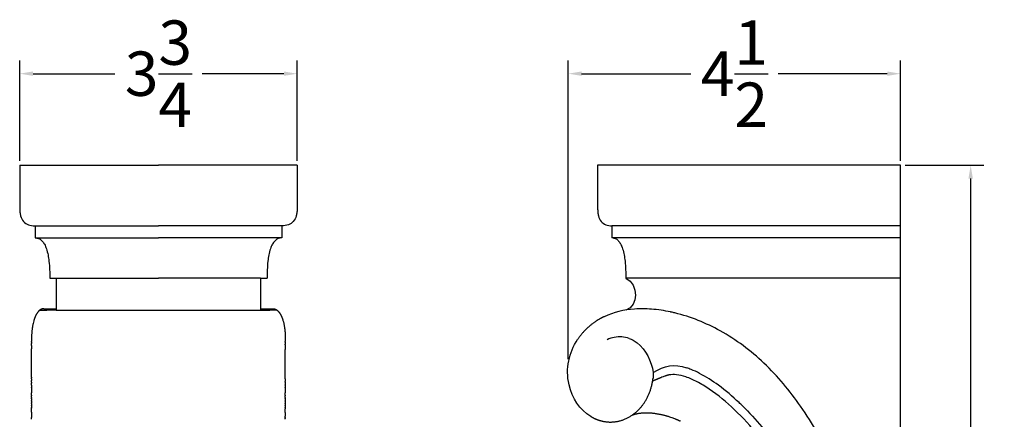
# Model space of a CAD drawing. Units: inches. Extents: x -21.2 to 13.3, y 5.6 to 21.3.
# Drawn here: x 0 to 13.3, y 15.9 to 21.3 of the extents above; entities that cross this region are included whole.
import ezdxf

# ---------------------------------------------------------------- set-up
doc = ezdxf.new("R2010")
doc.units = ezdxf.units.IN
doc.header["$MEASUREMENT"] = 0
doc.layers.add('Make2D$visible$lines', color=7, linetype='Continuous', true_color=0x000000)
doc.dimstyles.get("Standard").update_dxf_attribs({"dimtxt": 0.18, "dimasz": 0.18, "dimexe": 0.18, "dimexo": 0.0625, "dimgap": 0.09, "dimtad": 0, "dimtih": 1, "dimtoh": 1, "dimdec": 4, "dimzin": 0, "dimdsep": 46, "dimtxsty": 'Standard', "dimcen": 0.09, "dimadec": 0, "dimazin": 0, "dimtfac": 1, "dimtdec": 4, "dimtofl": 0, "dimtmove": 0, "dimatfit": 3, "dimfxl": 1, "dimtolj": 1, "dimtzin": 0, "dimarcsym": 0})

# ---------------------------------------------------------------- blocks, each defined once
blk = doc.blocks.new('*D8')
at = {"color": 0, "lineweight": -2, "transparency": 16777216}
for p, q in [((0, 19.437), (0, 20.794)), ((3.75, 19.437), (3.75, 20.794)), ((0.18, 20.614), (1.285, 20.614)), ((3.57, 20.614), (2.465, 20.614))]:
    blk.add_line(p, q, dxfattribs=at)
at = {"color": 0, "transparency": 16777216}
for points in [[(0.18, 20.644), (0.18, 20.584), (0, 20.614)], [(3.57, 20.644), (3.57, 20.584), (3.75, 20.614)]]:
    blk.add_solid(points, dxfattribs=at)
at = {"layer": 'Defpoints', "color": 0, "transparency": 16777216}
for p in [(3.75, 20.614), (0, 19.375), (3.75, 19.375)]:
    blk.add_point(p, dxfattribs=at)
at = {"color": 0, "transparency": 16777216, "insert": (1.875, 20.614), "char_height": 0.6, "attachment_point": 5}
blk.add_mtext('\\A1;3{\\H1x;\\S3/4;}', dxfattribs=at)
blk = doc.blocks.new('*D9')
at = {"color": 0, "lineweight": -2, "transparency": 16777216}
for p, q in [((7.414, 16.753), (7.414, 20.794)), ((11.905, 19.437), (11.905, 20.794)), ((7.594, 20.614), (9.07, 20.614)), ((11.725, 20.614), (10.25, 20.614))]:
    blk.add_line(p, q, dxfattribs=at)
at = {"color": 0, "transparency": 16777216}
for points in [[(7.594, 20.644), (7.594, 20.584), (7.414, 20.614)], [(11.725, 20.644), (11.725, 20.584), (11.905, 20.614)]]:
    blk.add_solid(points, dxfattribs=at)
at = {"layer": 'Defpoints', "color": 0, "transparency": 16777216}
for p in [(11.905, 20.614), (11.905, 19.375), (7.414, 16.69)]:
    blk.add_point(p, dxfattribs=at)
at = {"color": 0, "transparency": 16777216, "insert": (9.66, 20.614), "char_height": 0.6, "attachment_point": 5}
blk.add_mtext('\\A1;4{\\H1x;\\S1/2;}', dxfattribs=at)
blk = doc.blocks.new('*D10')
at = {"color": 0, "lineweight": -2, "transparency": 16777216}
for p, q in [((11.968, 19.375), (13.033, 19.375)), ((12.853, 19.195), (12.853, 13.765)), ((12.853, 7.555), (12.853, 12.985)), ((11.968, 7.375), (13.033, 7.375))]:
    blk.add_line(p, q, dxfattribs=at)
at = {"color": 0, "transparency": 16777216}
for points in [[(12.823, 19.195), (12.883, 19.195), (12.853, 19.375)], [(12.823, 7.555), (12.883, 7.555), (12.853, 7.375)]]:
    blk.add_solid(points, dxfattribs=at)
at = {"layer": 'Defpoints', "color": 0, "transparency": 16777216}
for p in [(11.905, 19.375), (11.905, 7.375), (12.853, 7.375)]:
    blk.add_point(p, dxfattribs=at)
at = {"color": 0, "transparency": 16777216, "insert": (12.853, 13.375), "char_height": 0.6, "attachment_point": 5}
blk.add_mtext('\\A1;12', dxfattribs=at)

msp = doc.modelspace()

# ---------------------------------------------------------------- linework, layer by layer
at = {"layer": 'Make2D$visible$lines', "color": 0}
for points, degree in [([(0, 19.3747), (0.9375, 19.3747), (1.875, 19.3747)], 2), ([(0, 19.3747), (0, 19.08415), (0, 18.79361)], 2), ([(3.75, 19.3747), (2.8125, 19.3747), (1.875, 19.3747)], 2), ([(3.75, 19.3747), (3.75, 19.08415), (3.75, 18.79361)], 2), ([(7.81113, 19.3747), (7.81113, 19.08415), (7.81113, 18.79361)], 2), ([(11.90547, 19.3747), (9.8583, 19.3747), (7.81113, 19.3747)], 2), ([(11.90547, 18.55651), (11.90547, 18.96561), (11.90547, 19.3747)], 2), ([(0.207, 18.55652), (1.041, 18.55652), (1.875, 18.55652)], 2), ([(0.207, 18.55652), (0.207, 18.4747), (0.207, 18.39288)], 2), ([(3.543, 18.55652), (2.709, 18.55652), (1.875, 18.55652)], 2), ([(3.543, 18.55652), (3.543, 18.4747), (3.543, 18.39288)], 2), ([(8.00485, 18.55652), (8.00485, 18.4747), (8.00485, 18.39288)], 2), ([(11.90547, 18.55651), (9.95516, 18.55652), (8.00485, 18.55652)], 2), ([(11.90547, 18.39288), (11.90547, 18.4747), (11.90547, 18.55651)], 2), ([(0.207, 18.39288), (1.041, 18.39288), (1.875, 18.39288)], 2), ([(3.543, 18.39288), (2.709, 18.39288), (1.875, 18.39288)], 2), ([(11.90547, 18.39288), (9.95516, 18.39288), (8.00485, 18.39288)], 2), ([(11.90547, 17.84742), (11.90547, 18.12015), (11.90547, 18.39288)], 2), ([(0.407, 17.84742), (0.4505, 17.84742), (0.494, 17.84742)], 2), ([(0.494, 17.84742), (0.494, 17.63197), (0.494, 17.41652)], 2), ([(0.494, 17.84742), (1.1845, 17.84742), (1.875, 17.84742)], 2), ([(3.256, 17.84742), (2.5655, 17.84742), (1.875, 17.84742)], 2), ([(3.256, 17.84742), (3.256, 17.63197), (3.256, 17.41652)], 2), ([(3.256, 17.84742), (3.2995, 17.84742), (3.343, 17.84742)], 2), ([(8.19202, 17.84742), (8.36586, 17.75941), (8.36586, 17.47176), (8.19204, 17.41652)], 3), ([(11.90547, 17.84742), (10.04874, 17.84742), (8.19202, 17.84742)], 2), ([(11.90547, 9.47245), (11.90547, 13.65994), (11.90547, 17.84742)], 2), ([(0.369, 17.43351), (0.4315, 17.43351), (0.494, 17.43351)], 2), ([(3.256, 17.43351), (3.3185, 17.43351), (3.381, 17.43351)], 2), ([(0.36898, 17.43099), (0.36898, 17.43211), (0.36898, 17.4328), (0.36898, 17.43308)], 3), ([(0.369, 17.41664), (0.36899, 17.42102), (0.36899, 17.42447), (0.36899, 17.42707)], 3), ([(0.494, 17.41652), (0.4315, 17.41652), (0.369, 17.41652)], 2), ([(0.494, 17.41652), (1.1845, 17.41652), (1.875, 17.41652)], 2), ([(1.875, 17.41652), (2.5655, 17.41652), (3.256, 17.41652)], 2), ([(3.256, 17.41652), (3.3185, 17.41652), (3.381, 17.41652)], 2), ([(3.381, 17.41664), (3.38101, 17.42539), (3.38102, 17.43047), (3.38102, 17.43236)], 3), ([(8.80363, 17.38869), (8.80098, 17.38926), (8.79832, 17.38984), (8.79567, 17.39041)], 3), ([(8.85608, 17.37658), (8.83863, 17.38083), (8.82115, 17.38487), (8.80363, 17.3887)], 3), ([(0.1899, 17.26981), (0.18688, 17.25916), (0.18407, 17.24804), (0.18148, 17.23649)], 3), ([(3.55848, 17.27542), (3.56212, 17.26307), (3.56547, 17.25008), (3.56852, 17.23649)], 3), ([(7.79802, 17.26983), (7.78734, 17.26296), (7.77685, 17.25591), (7.76655, 17.24867)], 3), ([(7.80685, 17.27542), (7.8039, 17.27357), (7.80096, 17.2717), (7.79803, 17.26982)], 3), ([(0.16, 17.01759), (0.16, 17.00324), (0.16, 16.9889)], 2), ([(0.16, 16.98206), (0.16, 16.98548), (0.16, 16.9889)], 2), ([(0.16, 16.98206), (0.16, 16.97348), (0.16, 16.9649)], 2), ([(0.16, 16.93443), (0.16, 16.94967), (0.16, 16.9649)], 2), ([(0.16, 16.93443), (0.16, 16.91321), (0.16, 16.89198)], 2), ([(3.59, 17.01759), (3.59, 17.00324), (3.59, 16.9889)], 2), ([(3.59, 16.98206), (3.59, 16.98548), (3.59, 16.9889)], 2), ([(3.59, 16.98206), (3.59, 16.96795), (3.59, 16.95384)], 2), ([(3.59, 16.94611), (3.59, 16.94998), (3.59, 16.95384)], 2), ([(3.59, 16.94611), (3.59, 16.91426), (3.59, 16.88242)], 2), ([(0.16, 16.5078), (0.16, 16.64239), (0.16, 16.77321), (0.16, 16.89198)], 3), ([(3.59, 16.48353), (3.59, 16.62303), (3.59, 16.75903), (3.59, 16.88242)], 3), ([(8.56367, 16.56952), (8.71084, 16.67439), (8.85004, 16.68616), (9.01277, 16.63449)], 3), ([(0.16, 16.5078), (0.16, 16.50298), (0.16, 16.49817)], 2), ([(8.69621, 16.51277), (8.68522, 16.5085), (8.67428, 16.50409), (8.66332, 16.49977)], 3), ([(8.71834, 16.52103), (8.71094, 16.51834), (8.70357, 16.51555), (8.69622, 16.51274)], 3), ([(8.77435, 16.53795), (8.7724, 16.53754), (8.77046, 16.5371), (8.76855, 16.53664)], 3), ([(0.16, 16.48353), (0.16, 16.49085), (0.16, 16.49817)], 2), ([(0.16, 16.48353), (0.16, 16.4729), (0.16, 16.46227)], 2), ([(0.16, 16.44197), (0.16, 16.45212), (0.16, 16.46227)], 2), ([(0.16, 16.44197), (0.16, 16.43421), (0.16, 16.42645)], 2), ([(0.16, 16.40146), (0.16, 16.41396), (0.16, 16.42645)], 2), ([(0.16, 16.40146), (0.16, 16.38435), (0.16, 16.36723)], 2), ([(3.59, 16.48353), (3.59, 16.46562), (3.59, 16.44772)], 2), ([(3.59, 16.44197), (3.59, 16.44485), (3.59, 16.44772)], 2), ([(3.59, 16.44197), (3.59, 16.42427), (3.59, 16.40657)], 2), ([(3.59, 16.40146), (3.59, 16.40402), (3.59, 16.40657)], 2), ([(3.59, 16.40146), (3.59, 16.38435), (3.59, 16.36723)], 2), ([(0.16, 16.36358), (0.16, 16.36541), (0.16, 16.36723)], 2), ([(0.16, 16.36358), (0.16, 16.32972), (0.16, 16.29586)], 2), ([(0.16, 16.26358), (0.16, 16.27972), (0.16, 16.29586)], 2), ([(0.16, 16.26358), (0.16, 16.2596), (0.16, 16.25561)], 2), ([(0.16, 16.23249), (0.16, 16.24405), (0.16, 16.25561)], 2), ([(3.59, 16.36358), (3.59, 16.36541), (3.59, 16.36723)], 2), ([(3.59, 16.36358), (3.59, 16.32972), (3.59, 16.29586)], 2), ([(3.59, 16.26358), (3.59, 16.27972), (3.59, 16.29586)], 2), ([(3.59, 16.26358), (3.59, 16.2596), (3.59, 16.25561)], 2), ([(3.59, 16.23249), (3.59, 16.24405), (3.59, 16.25561)], 2), ([(0.16, 16.23249), (0.16, 16.22724), (0.16, 16.22199)], 2), ([(0.16, 16.21678), (0.16, 16.21938), (0.16, 16.22199)], 2), ([(0.16, 16.21678), (0.16, 16.20395), (0.16, 16.19111)], 2), ([(0.16, 16.18385), (0.16, 16.18748), (0.16, 16.19111)], 2), ([(0.16, 16.18385), (0.16, 16.17269), (0.16, 16.16152)], 2), ([(0.16, 16.15241), (0.16, 16.15696), (0.16, 16.16152)], 2), ([(0.16, 16.15241), (0.16, 16.1386), (0.16, 16.12479)], 2), ([(0.16, 16.1225), (0.16, 16.12365), (0.16, 16.12479)], 2), ([(0.16, 16.1225), (0.16, 16.10917), (0.16, 16.09584)], 2), ([(3.59, 16.23249), (3.59, 16.22666), (3.59, 16.22082)], 2), ([(3.59, 16.21678), (3.59, 16.2188), (3.59, 16.22082)], 2), ([(3.59, 16.21678), (3.59, 16.20207), (3.59, 16.18736)], 2), ([(3.59, 16.18385), (3.59, 16.18561), (3.59, 16.18736)], 2), ([(3.59, 16.18385), (3.59, 16.16959), (3.59, 16.15532)], 2), ([(3.59, 16.15241), (3.59, 16.15386), (3.59, 16.15532)], 2), ([(3.59, 16.15241), (3.59, 16.1386), (3.59, 16.12479)], 2), ([(3.59, 16.1225), (3.59, 16.12365), (3.59, 16.12479)], 2), ([(3.59, 16.1225), (3.59, 16.10917), (3.59, 16.09584)], 2), ([(0.16, 16.09421), (0.16, 16.09502), (0.16, 16.09584)], 2), ([(0.16, 16.09421), (0.16, 16.09252), (0.16, 16.09084)], 2), ([(0.16, 16.03592), (0.16, 16.06338), (0.16, 16.09084)], 2), ([(0.16, 16.03592), (0.16, 15.99893), (0.16, 15.96194)], 2), ([(3.59, 16.09421), (3.59, 16.09502), (3.59, 16.09584)], 2), ([(3.59, 16.09421), (3.59, 16.0869), (3.59, 16.07959)], 2), ([(3.59, 16.03164), (3.59, 16.05561), (3.59, 16.07959)], 2), ([(3.59, 16.03164), (3.59, 16.00531), (3.59, 15.97898)], 2), ([(3.59, 15.96538), (3.59, 15.97218), (3.59, 15.97898)], 2), ([(8.7808, 15.9736), (8.79211, 15.96991), (8.80361, 15.96597), (8.81521, 15.96181)], 3), ([(0.16, 15.95068), (0.16, 15.95631), (0.16, 15.96194)], 2), ([(0.16, 15.95068), (0.16, 15.94913), (0.16, 15.94758)], 2), ([(0.16, 15.9379), (0.16, 15.94274), (0.16, 15.94758)], 2), ([(3.59, 15.96538), (3.59, 15.96351), (3.59, 15.96163)], 2), ([(3.59, 15.95068), (3.59, 15.95615), (3.59, 15.96163)], 2), ([(3.59, 15.95068), (3.59, 15.9485), (3.59, 15.94632)], 2), ([(3.59, 15.9379), (3.59, 15.94211), (3.59, 15.94632)], 2), ([(8.81521, 15.96181), (8.82988, 15.95657), (8.8445, 15.95102), (8.85906, 15.94517)], 3)]:
    msp.add_open_spline(points, degree=degree, dxfattribs=at)
for points, knots in [([(0, 18.79361), (-0.00006, 18.77569), (0.00182, 18.74041), (0.01328, 18.67873), (0.04506, 18.61185), (0.11863, 18.56295), (0.1767, 18.55687), (0.207, 18.55652)], [0, 0, 0, 0, 0.05423034, 0.104501681, 0.189606799, 0.269268097, 0.360754808, 0.360754808, 0.360754808, 0.360754808]), ([(3.75, 18.79361), (3.75006, 18.77569), (3.74818, 18.74041), (3.73672, 18.67873), (3.70494, 18.61185), (3.63137, 18.56295), (3.5733, 18.55687), (3.543, 18.55652)], [0, 0, 0, 0, 0.05423034, 0.104501681, 0.189606799, 0.269268097, 0.360754808, 0.360754808, 0.360754808, 0.360754808]), ([(7.81113, 18.79361), (7.81112, 18.77571), (7.81276, 18.74044), (7.82358, 18.67914), (7.85248, 18.61291), (7.92124, 18.56317), (7.97651, 18.55684), (8.00485, 18.55652)], [0, 0, 0, 0, 0.054215655, 0.104362241, 0.18827058, 0.264515094, 0.350348525, 0.350348525, 0.350348525, 0.350348525]), ([(0.22239, 18.39206), (0.23736, 18.39038), (0.26781, 18.3814), (0.3065, 18.35029), (0.33852, 18.30384), (0.37546, 18.2129), (0.40211, 18.05806), (0.40704, 17.92407), (0.407, 17.84742)], [0, 0, 0, 0, 0.045379742, 0.093067251, 0.146914519, 0.21339543, 0.386088504, 0.615777915, 0.615777915, 0.615777915, 0.615777915]), ([(3.52756, 18.39205), (3.51261, 18.39037), (3.48218, 18.38139), (3.4435, 18.35029), (3.41148, 18.30384), (3.37454, 18.2129), (3.34789, 18.05806), (3.34296, 17.92407), (3.343, 17.84742)], [0, 0, 0, 0, 0.045336041, 0.093021097, 0.146868364, 0.213349275, 0.38604235, 0.615731761, 0.615731761, 0.615731761, 0.615731761]), ([(8.01925, 18.39206), (8.03334, 18.39039), (8.06217, 18.38117), (8.09826, 18.34992), (8.12808, 18.30352), (8.1626, 18.21252), (8.18743, 18.05787), (8.19207, 17.92405), (8.19202, 17.84742)], [0, 0, 0, 0, 0.042750564, 0.088543072, 0.141240269, 0.207059776, 0.379280908, 0.608920106, 0.608920106, 0.608920106, 0.608920106]), ([(8.79567, 17.39042), (8.75342, 17.39943), (8.66878, 17.415), (8.50676, 17.43367), (8.24432, 17.43751), (8.02728, 17.38806), (7.89883, 17.32606)], [0, 0, 0, 0, 0.129569398, 0.258168373, 0.488776936, 0.915540488, 0.915540488, 0.915540488, 0.915540488]), ([(11.73687, 11.21551), (11.76129, 11.54988), (11.75849, 12.26534), (11.62144, 13.34644), (11.37215, 14.40545), (11.02376, 15.33877), (10.59196, 16.10261), (10.08718, 16.71144), (9.50628, 17.14877), (9.07002, 17.32432), (8.85609, 17.37661)], [0, 0, 0, 0, 1.00565916, 2.1416218, 3.26420827, 4.26486289, 5.12208773, 5.88820815, 6.62514478, 7.28595764, 7.28595764, 7.28595764, 7.28595764]), ([(7.84787, 17.29966), (7.83391, 17.29188), (7.82024, 17.2838), (7.80685, 17.27542), (7.80685, 17.27542), (7.80685, 17.27542)], [-0.4522475986, -0.4522475986, -0.4522475986, -0.4522475986, -0.4031826238, -0.4031826238, -0.4031798037, -0.4031798037, -0.4031798037, -0.4031798037]), ([(8.23815, 17.0315), (8.20529, 17.04348), (8.10486, 17.06511), (8.0026, 17.0434), (7.94031, 17.01545)], [-0.324750631, -0.324750631, -0.324750631, -0.324750631, -0.214444884, 0, 0, 0, 0]), ([(7.71731, 15.97773), (7.57317, 16.06534), (7.46555, 16.22075), (7.37548, 16.62636), (7.42407, 16.84168), (7.54054, 17.01759)], [-2.41696682, -2.41696682, -2.41696682, -2.41696682, -1.09841838, -1.09841838, 0.46119306, 0.46119306, 0.46119306, 0.46119306]), ([(8.23828, 17.03186), (8.2753, 17.01836), (8.31129, 16.99852), (8.4648, 16.87915), (8.53475, 16.72645), (8.56367, 16.56952)], [-6.369279957, -6.369279957, -6.369279957, -6.369279957, -6.248394319, -6.248394319, -5.826672115, -5.826672115, -5.826672115, -5.826672115]), ([(10.77191, 9.88286), (10.78398, 9.8866), (10.80238, 9.89562), (10.82455, 9.9168), (10.8755, 9.97055), (10.95291, 10.07818), (11.03541, 10.25192), (11.13126, 10.50405), (11.19041, 10.78446), (11.22348, 11.08708), (11.25671, 11.69835), (11.19587, 12.6586), (10.96128, 13.86008), (10.55417, 14.89383), (10.10206, 15.60068), (9.67646, 16.06828), (9.39145, 16.30522), (9.16418, 16.4451), (9.01632, 16.51257), (8.88703, 16.54637), (8.80847, 16.54495), (8.7744, 16.5377)], [0, 0, 0, 0, 0.03796606, 0.06036829, 0.09156683, 0.26020461, 0.45591434, 0.66734368, 1.06889831, 1.31146367, 1.58136097, 2.90371612, 4.19023188, 5.24441889, 6.22008713, 6.69561452, 7.13661009, 7.3288864, 7.49468953, 7.62308559, 7.72750495, 7.72750495, 7.72750495, 7.72750495]), ([(9.76947, 16.11919), (9.75436, 16.13406), (9.65072, 16.23423), (9.46322, 16.39369), (9.2415, 16.53687), (9.0932, 16.60603), (9.03353, 16.62772), (9.01272, 16.63435)], [6.860868253, 6.860868253, 6.860868253, 6.860868253, 6.924287641, 7.292433993, 7.603704676, 7.734738628, 7.803901032, 7.803901032, 7.803901032, 7.803901032]), ([(9.7695, 16.11922), (9.95206, 15.93934), (10.26731, 15.55529), (10.78706, 14.67424), (11.12935, 13.6321), (11.31086, 12.46071), (11.35502, 11.67086), (11.32892, 11.08161), (11.28657, 10.72323), (11.20953, 10.40652), (11.13629, 10.22034), (11.09658, 10.13615)], [0, 0, 0, 0, 0.76781845, 1.48713142, 3.05691066, 4.03398232, 5.04038391, 5.42579057, 5.80225134, 6.12198643, 6.40121373, 6.40121373, 6.40121373, 6.40121373])]:
    msp.add_open_spline(points, degree=3, knots=knots, dxfattribs=at)
for points, weights in [([(0.32539, 17.43317), (0.34719, 17.43057), (0.36895, 17.43347)], [1, 0.992114981429, 1]), ([(3.38105, 17.43347), (3.40281, 17.43057), (3.42462, 17.43318)], [1, 0.99211121265, 1]), ([(0.20958, 17.32605), (0.1979, 17.29858), (0.18988, 17.26982)], [1, 0.997895328602, 1]), ([(0.26204, 17.40649), (0.22773, 17.37154), (0.20965, 17.32602)], [1, 0.98026835057, 1]), ([(0.3006, 17.43038), (0.2786, 17.42283), (0.26202, 17.4065)], [1, 0.975112116094, 1]), ([(0.27401, 17.41663), (0.3215, 17.4165), (0.369, 17.41664)], [1, 0.999996020715, 1]), ([(0.32535, 17.4327), (0.31277, 17.43368), (0.30076, 17.42985)], [1, 0.981377966139, 1]), ([(3.47599, 17.41663), (3.4285, 17.4165), (3.381, 17.41664)], [1, 0.999996019832, 1]), ([(3.42467, 17.4327), (3.43724, 17.43368), (3.44926, 17.42984)], [1, 0.981382613395, 1]), ([(3.44942, 17.43037), (3.47259, 17.42235), (3.48974, 17.40482)], [1, 0.973282147412, 1]), ([(3.48972, 17.4048), (3.52368, 17.36911), (3.54155, 17.3232)], [1, 0.981103684933, 1]), ([(3.54163, 17.32323), (3.55139, 17.2998), (3.5585, 17.27543)], [1, 0.998455946652, 1]), ([(7.89883, 17.32606), (7.87294, 17.31364), (7.84786, 17.29967)], [1, 0.999530399236, 1]), ([(0.18144, 17.2365), (0.1587, 17.12822), (0.16, 17.01759)], [1, 0.994020451233, 1]), ([(3.56856, 17.2365), (3.5913, 17.12822), (3.59, 17.01759)], [1, 0.994020478622, 1]), ([(7.76656, 17.24867), (7.63167, 17.15452), (7.54054, 17.01759)], [1, 0.982541594903, 1]), ([(8.56367, 16.56952), (8.56331, 16.52638), (8.55834, 16.48353)], [1, 0.998565986729, 1]), ([(8.7686, 16.5364), (8.74302, 16.53021), (8.71832, 16.52109)], [1, 0.998300746302, 1]), ([(8.66329, 16.49986), (8.60849, 16.47777), (8.55418, 16.45452)], [1, 0.999942625637, 1]), ([(8.28381, 15.99795), (8.39418, 16.0346), (8.5102, 16.02655)], [1, 0.98105262979, 1]), ([(8.5102, 16.02651), (8.64874, 16.01663), (8.78078, 15.97354)], [1, 0.992549698558, 1]), ([(8.85905, 15.94516), (8.89573, 15.93049), (8.93137, 15.91345)], [1, 0.999465983385, 1])]:
    msp.add_rational_spline(points, weights, degree=2, dxfattribs=at)
msp.add_rational_spline([(7.71729, 15.97769), (7.76949, 15.94579), (7.82642, 15.92341), (7.88637, 15.91121), (8.05638, 15.87707), (8.22299, 15.9292), (8.35548, 16.05798), (8.46694, 16.16631), (8.53807, 16.31458), (8.5582, 16.48354)], [1, 0.989943217121, 0.989943217121, 1, 0.938527348754, 0.938527348754, 1, 0.947776940465, 0.939919105008, 0.976426493628], degree=3, knots=[0, 0, 0, 0, 0.18260523, 0.18260523, 0.18260523, 0.71775593, 0.71775593, 0.71775593, 1.17238423, 1.17238423, 1.17238423, 1.17238423], dxfattribs=at)

# ---------------------------------------------------------------- dimensions: what is measured, and where the dimension line sits
for base, p1, p2, picture, middle in [((3.75, 20.61384), (0, 19.3747), (3.75, 19.3747), '*D8', (1.875, 20.61384)), ((11.90547, 20.61384), (7.41379, 16.69025), (11.90547, 19.3747), '*D9', (9.65963, 20.61384))]:
    dim = msp.add_linear_dim(base=base, p1=p1, p2=p2, dimstyle='Standard', override={"dimtxt": 0.6, "dimlunit": 5, "dimtmove": 2})
    dim.commit()
    dim.dimension.update_dxf_attribs({"geometry": picture, "text_midpoint": middle})
dim = msp.add_aligned_dim(p1=(11.90547, 19.3747), p2=(11.90546, 7.3747), distance=0.94794, dimstyle='Standard', override={"dimtxt": 0.6, "dimlunit": 5, "dimtmove": 2})
dim.commit()
dim.dimension.update_dxf_attribs({"geometry": '*D10', "text_midpoint": (12.8534, 13.3747)})

doc.saveas('drawing.dxf')
